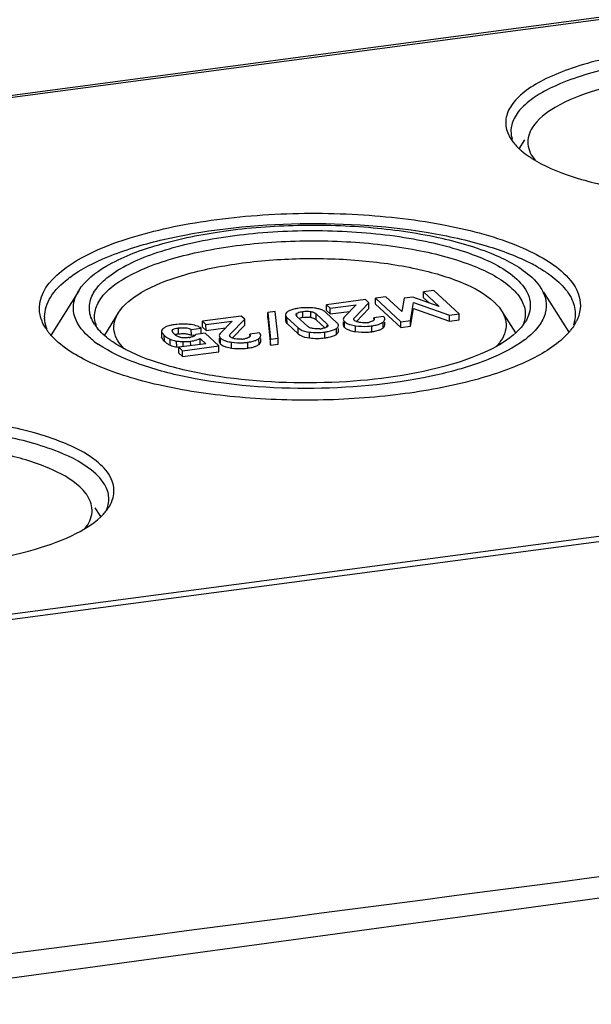
# Model space of a CAD drawing. Units: millimetres. Extents: x 0 to 420, y 0 to 297.
# Drawn here: x 367 to 373, y 277 to 286 of the extents above; entities that cross this region are included whole.
import ezdxf

# ---------------------------------------------------------------- set-up
doc = ezdxf.new("R2010")
doc.units = ezdxf.units.MM
doc.header["$LTSCALE"] = 23.1
doc.layers.add('KASTEN_AK12_DXF_CONTINUOUS_LINE', color=7, linetype='CONTINUOUS')
doc.layers.add('OBERTEIL-118DXF_CONTINUOUS_LINE', color=7, linetype='CONTINUOUS')

msp = doc.modelspace()

# ---------------------------------------------------------------- linework, layer by layer
at = {"layer": 'KASTEN_AK12_DXF_CONTINUOUS_LINE', "color": 7, "linetype": 'CONTINUOUS'}
for p, q in [((357.72143, 284.10335), (401.43717, 289.899)), ((406.15007, 285.53507), (362.43433, 279.73942)), ((372.15392, 284.85508), (372.20707, 284.94062)), ((367.91978, 283.49086), (367.6557, 283.06589)), ((370.87328, 283.43165), (370.77374, 283.41845)), ((370.77407, 283.36214), (370.77374, 283.41845)), ((370.77374, 283.41845), (371.01599, 283.19315)), ((371.02622, 283.29132), (370.87328, 283.43165)), ((371.04703, 283.41794), (371.02622, 283.29132)), ((371.12991, 283.42892), (371.04703, 283.41794)), ((371.38608, 283.33903), (371.12991, 283.42892)), ((371.33448, 283.49279), (371.23495, 283.4796)), ((371.23527, 283.42329), (371.23495, 283.4796)), ((371.23495, 283.4796), (371.38608, 283.33903)), ((371.23527, 283.42329), (371.28938, 283.37296)), ((371.57673, 283.26749), (371.33448, 283.49279)), ((372.38615, 283.47852), (372.63158, 283.09364)), ((370.67511, 283.40538), (370.30083, 283.35576)), ((370.30116, 283.29944), (370.30083, 283.35576)), ((370.30083, 283.35576), (370.33541, 283.32359)), ((370.33541, 283.32359), (370.58583, 283.35679)), ((370.33574, 283.26728), (370.33541, 283.32359)), ((370.58583, 283.35679), (370.47236, 283.23786)), ((370.56952, 283.23078), (370.70769, 283.37507)), ((370.58753, 283.19293), (370.70802, 283.31876)), ((370.70769, 283.37507), (370.67511, 283.40538)), ((370.70802, 283.31876), (370.70769, 283.37507)), ((370.77407, 283.36214), (371.01632, 283.13684)), ((371.11012, 283.20563), (371.13638, 283.37695)), ((371.11045, 283.14932), (371.13671, 283.32064)), ((371.13638, 283.37695), (371.4826, 283.25501)), ((371.13671, 283.32064), (371.48293, 283.1987)), ((368.29982, 283.27695), (368.1677, 283.06435)), ((369.48291, 283.24732), (369.10864, 283.1977)), ((369.5155, 283.21701), (369.48291, 283.24732)), ((369.80971, 283.29276), (369.73764, 283.28321)), ((369.73797, 283.2269), (369.73764, 283.28321)), ((369.73764, 283.28321), (369.76381, 283.02484)), ((369.73797, 283.2269), (369.76413, 282.96853)), ((369.83587, 283.0344), (369.80971, 283.29276)), ((369.90635, 283.26073), (369.90668, 283.20442)), ((369.92171, 283.23359), (370.02862, 283.13416)), ((370.12075, 283.14849), (370.01784, 283.24421)), ((370.2025, 283.26869), (370.30542, 283.17297)), ((370.40154, 283.1836), (370.29463, 283.28303)), ((370.30116, 283.29944), (370.33574, 283.26728)), ((370.33574, 283.26728), (370.52428, 283.29228)), ((370.84968, 283.24301), (370.75555, 283.23053)), ((370.75562, 283.21808), (370.75555, 283.23053)), ((371.4826, 283.25501), (371.57673, 283.26749)), ((371.48293, 283.1987), (371.4826, 283.25501)), ((371.57706, 283.21118), (371.57673, 283.26749)), ((371.98425, 283.29843), (372.11947, 283.08637)), ((369.00239, 283.11895), (369.09653, 283.13143)), ((369.09681, 283.08274), (369.09653, 283.13143)), ((369.10897, 283.14139), (369.10864, 283.1977)), ((369.10864, 283.1977), (369.14322, 283.16554)), ((369.10897, 283.14139), (369.14355, 283.10922)), ((369.14322, 283.16554), (369.39364, 283.19873)), ((369.14355, 283.10922), (369.14322, 283.16554)), ((369.14355, 283.10922), (369.33209, 283.13422)), ((369.39364, 283.19873), (369.28017, 283.07981)), ((369.37732, 283.07272), (369.5155, 283.21701)), ((369.39534, 283.03488), (369.51583, 283.1607)), ((369.51583, 283.1607), (369.5155, 283.21701)), ((369.92204, 283.17727), (370.02894, 283.07785)), ((370.20283, 283.21238), (370.28702, 283.13407)), ((370.46265, 283.193), (370.46284, 283.16093)), ((370.56312, 283.21631), (370.56285, 283.21834)), ((370.86346, 283.16202), (370.8633, 283.18981)), ((371.01599, 283.19315), (371.11012, 283.20563)), ((371.01632, 283.13684), (371.01599, 283.19315)), ((371.01632, 283.13684), (371.11045, 283.14932)), ((371.11045, 283.14932), (371.11012, 283.20563)), ((371.48293, 283.1987), (371.57706, 283.21118)), ((368.71597, 283.10145), (368.71641, 283.09729)), ((368.71598, 283.10145), (368.71631, 283.04514)), ((368.7163, 283.04514), (368.71674, 283.04098)), ((368.81707, 283.10584), (368.81664, 283.10848)), ((369.00272, 283.06264), (369.00239, 283.11895)), ((369.00272, 283.06264), (369.04638, 283.06843)), ((369.13474, 283.08296), (369.04602, 283.0712)), ((369.26576, 282.96111), (369.13474, 283.08296)), ((369.27046, 283.03495), (369.27065, 283.00287)), ((369.37093, 283.05825), (369.37066, 283.06029)), ((369.65749, 283.08495), (369.56336, 283.07247)), ((369.56343, 283.06002), (369.56336, 283.07247)), ((369.76381, 283.02484), (369.83587, 283.0344)), ((369.8362, 282.97809), (369.83587, 283.0344)), ((370.41735, 283.10006), (370.41719, 283.12826)), ((369.14228, 282.98167), (368.88151, 282.94709)), ((368.88183, 282.89078), (368.88151, 282.94709)), ((368.88151, 282.94709), (368.91625, 282.91478)), ((368.91625, 282.91478), (369.26576, 282.96111)), ((369.08791, 282.97623), (369.08758, 283.03254)), ((369.08758, 283.03254), (369.14228, 282.98167)), ((369.26609, 282.9048), (369.26576, 282.96111)), ((369.67127, 283.00396), (369.67111, 283.03176)), ((369.76413, 282.96853), (369.76381, 283.02484)), ((369.76413, 282.96853), (369.8362, 282.97809)), ((368.88183, 282.89078), (368.91658, 282.85847)), ((368.91658, 282.85847), (368.91625, 282.91478)), ((368.91658, 282.85847), (369.26609, 282.9048)), ((368.13148, 281.32142), (368.07833, 281.40476))]:
    msp.add_line(p, q, dxfattribs=at)
at = {"layer": 'KASTEN_AK12_DXF_CONTINUOUS_LINE', "color": 9, "linetype": 'CONTINUOUS'}
for p, q in [((357.75921, 284.08751), (401.47495, 289.88316)), ((369.92204, 283.17727), (369.92171, 283.23359)), ((370.01624, 283.2442), (370.01607, 283.27313)), ((370.07342, 283.23462), (370.07309, 283.29093)), ((370.15025, 283.23461), (370.14992, 283.29092)), ((370.20283, 283.21238), (370.2025, 283.26869)), ((368.88032, 283.07645), (368.88, 283.13276)), ((370.02894, 283.07785), (370.02862, 283.13416)), ((370.30558, 283.14426), (370.30551, 283.15681)), ((370.47607, 283.13677), (370.47574, 283.19308)), ((370.58006, 283.09844), (370.57974, 283.15475)), ((370.73698, 283.09751), (370.73666, 283.15382)), ((370.84506, 283.13339), (370.84473, 283.1897)), ((368.71674, 283.04098), (368.71631, 283.04514)), ((368.74324, 283.0058), (368.74291, 283.06211)), ((369.28388, 282.97871), (369.28355, 283.03502)), ((370.13769, 283.03749), (370.13736, 283.0938)), ((370.28524, 283.03762), (370.28491, 283.09393)), ((370.39666, 283.07183), (370.39634, 283.12814)), ((368.79858, 282.96773), (368.79826, 283.02404)), ((368.86152, 282.95107), (368.8612, 283.00738)), ((368.92292, 282.95259), (368.92263, 283.00227)), ((368.9962, 282.9623), (368.99594, 283.00626)), ((369.38787, 282.94038), (369.38754, 282.99669)), ((369.54479, 282.93945), (369.54446, 282.99576)), ((369.65287, 282.97534), (369.65254, 283.03165))]:
    msp.add_line(p, q, dxfattribs=at)
at = {"layer": 'KASTEN_AK12_DXF_CONTINUOUS_LINE', "color": 7, "linetype": 'CONTINUOUS'}
for centre, radius, start, end in [((372.49866, 285.23413), 0.51219, 219.026942, 223.64863), ((372.55935, 285.29171), 0.59585, 223.626269, 227.115191), ((371.52814, 282.31604), 1.61625, 60.074465, 62.36118), ((368.46833, 282.7614), 1.06604, 126.444041, 127.613538), ((370.1043, 282.82357), 0.50384, 97.502943, 100.188466), ((370.11357, 282.75699), 0.57106, 90.20993, 97.552914), ((370.11322, 282.737), 0.59105, 82.886836, 90.17101), ((370.14102, 282.95443), 0.37185, 79.503898, 82.989183), ((367.89671, 283.24282), 0.30446, 180.334418, 182.823972), ((370.11197, 282.94122), 0.29593, 97.48531, 100.033727), ((370.11697, 283.02895), 0.20833, 80.809292, 84.024931), ((368.02907, 283.40445), 0.50651, 212.518454, 216.43666), ((367.94622, 283.25509), 0.35563, 199.844981, 200.684725), ((368.41458, 283.38899), 0.40754, 212.481584, 215.535349), ((368.44916, 283.41378), 0.45009, 215.54427, 218.948811), ((368.3476, 283.25123), 0.27604, 196.618764, 198.095357), ((368.90934, 282.65283), 0.51605, 97.519073, 99.401607), ((368.91484, 282.61274), 0.55651, 95.40439, 97.540264), ((368.91901, 282.38576), 0.7838, 85.62408, 87.498102), ((368.95065, 282.79399), 0.37435, 82.281322, 85.685082), ((370.65593, 283.47684), 0.29422, 274.748937, 277.57234), ((370.66011, 283.44803), 0.26511, 277.496363, 280.269071), ((371.85487, 283.41781), 0.42345, 322.569723, 328.065108), ((372.3051, 283.39697), 0.44573, 328.076218, 333.562205), ((368.06546, 283.43096), 0.55153, 216.406504, 218.058597), ((368.90455, 283.2361), 0.23749, 225.369492, 227.107039), ((368.878, 283.12515), 0.06392, 197.583678, 203.43248), ((368.88158, 283.12671), 0.06782, 203.439809, 209.000587), ((368.91097, 283.14881), 0.10469, 227.102669, 232.484527), ((368.9374, 282.64257), 0.43762, 97.494282, 99.374399), ((368.94821, 283.29273), 0.25365, 277.531404, 279.477923), ((368.94785, 282.96166), 0.11492, 61.481041, 66.38248), ((370.20868, 283.43849), 0.31499, 274.97084, 277.568282), ((370.21243, 283.41371), 0.28993, 277.478457, 280.285606), ((371.66522, 283.73682), 0.89837, 307.009309, 309.266496), ((372.16856, 283.49322), 0.613, 318.870782, 321.424364), ((368.64712, 283.76314), 0.9537, 231.708375, 235.704833), ((368.9383, 283.66841), 0.66632, 267.57891, 268.652372), ((368.93381, 283.4719), 0.46977, 268.636378, 270.092688), ((368.93357, 283.47549), 0.47336, 270.120339, 277.57108), ((369.46374, 283.31878), 0.29422, 274.748943, 277.572341), ((369.46792, 283.28997), 0.26511, 277.496362, 280.269065), ((367.85627, 281.63813), 0.4198, 322.5181, 328.063608)]:
    msp.add_arc(centre, radius, start, end, dxfattribs=at)
for points, knots in [([(376.09391, 285.37747), (375.98407, 285.47963), (375.6545, 285.64102), (375.07164, 285.78473), (374.36716, 285.85288), (373.63356, 285.834), (373.04739, 285.74524), (372.63925, 285.62694), (372.39582, 285.52621), (372.20731, 285.41214), (372.07749, 285.28646), (372.0135, 285.1447), (372.02686, 285.04878), (372.04323, 285.00752)], [0, 0, 0, 0, 0.0998871, 0.2374551, 0.3999692, 0.5691057, 0.7252888, 0.7930628, 0.8516736, 0.9002358, 0.9390258, 0.970441, 1, 1, 1, 1]), ([(376.04748, 285.28997), (375.94605, 285.38431), (375.64543, 285.53614), (375.11078, 285.67559), (374.4611, 285.74851), (373.77342, 285.74421), (373.1266, 285.66301), (372.65099, 285.53351), (372.35513, 285.39033), (372.20067, 285.27962), (372.09979, 285.15842), (372.07415, 285.06528), (372.0744, 285.02307)], [0, 0, 0, 0, 0.0965812, 0.2286148, 0.38528, 0.5506068, 0.7071279, 0.8389078, 0.8919406, 0.9355526, 0.9705674, 1, 1, 1, 1]), ([(375.89645, 285.16344), (375.811, 285.24207), (375.56485, 285.37385), (375.12208, 285.49948), (374.58077, 285.57464), (373.99478, 285.5889), (373.42191, 285.54162), (372.9171, 285.43656), (372.53061, 285.28917), (372.33078, 285.13965), (372.27891, 285.05616)], [0, 0, 0, 0, 0.091285, 0.214491, 0.3613979, 0.5194653, 0.6744537, 0.8125751, 0.9227254, 1, 1, 1, 1]), ([(372.27891, 285.05616), (372.25037, 285.01023), (372.21479, 284.89443), (372.27072, 284.78817), (372.30633, 284.7442)], [0, 0, 0, 0, 0.4886182, 1, 1, 1, 1]), ([(372.15387, 284.85511), (372.16082, 284.84864), (372.19083, 284.82196), (372.22304, 284.79781), (372.24837, 284.78058)], [0, 0, 0, 0, 0.2367664, 1, 1, 1, 1]), ([(372.36508, 284.71116), (372.48785, 284.64681), (372.7791, 284.54094), (373.45809, 284.40079), (374.37626, 284.36618), (375.26364, 284.48336), (375.83554, 284.68975), (376.04882, 284.82536), (376.1211, 284.90254)], [0, 0, 0, 0, 0.1066939, 0.2366959, 0.5327317, 0.8099409, 0.9186086, 1, 1, 1, 1]), ([(372.24837, 284.78058), (372.25729, 284.77451), (372.29515, 284.74966), (372.33453, 284.72717), (372.36508, 284.71116)], [0, 0, 0, 0, 0.2382746, 1, 1, 1, 1]), ([(367.54381, 283.28842), (367.51298, 283.55777), (367.96642, 283.84651), (368.4232, 284.00692), (368.79475, 284.10376), (369.20109, 284.1739), (369.7901, 284.2358), (370.53401, 284.24425), (371.36967, 284.15388), (371.98737, 283.99683), (372.37278, 283.81838), (372.52167, 283.71556), (372.58082, 283.66054)], [0, 0, 0, 0, 0.1493881, 0.2110486, 0.2810042, 0.3576327, 0.4389693, 0.6068502, 0.7665319, 0.9012667, 0.9554891, 1, 1, 1, 1]), ([(367.83506, 283.61896), (367.94653, 283.70129), (368.23077, 283.84339), (368.93941, 284.05604), (369.97948, 284.16858), (371.03814, 284.11191), (371.80862, 283.94367), (372.13809, 283.82114), (372.27791, 283.74786)], [0, 0, 0, 0, 0.0908206, 0.20576, 0.4840052, 0.7712574, 0.8965423, 1, 1, 1, 1]), ([(367.91981, 283.49088), (367.98227, 283.59138), (368.22291, 283.77127), (368.68813, 283.94865), (369.29574, 284.07508), (369.98524, 284.13197), (370.69046, 284.11471), (371.34209, 284.02448), (371.87449, 283.87268), (372.17159, 283.71505), (372.27394, 283.61986)], [0, 0, 0, 0, 0.0772919, 0.1874564, 0.3255798, 0.4805654, 0.6386259, 0.7855277, 0.9087075, 1, 1, 1, 1]), ([(368.03776, 283.23668), (368.02274, 283.27854), (368.01316, 283.37575), (368.08218, 283.51703), (368.21612, 283.64261), (368.40875, 283.75662), (368.65603, 283.85714), (369.06867, 283.9748), (369.65933, 284.06268), (370.39719, 284.08032), (371.10465, 284.01083), (371.68964, 283.86582), (372.02022, 283.70344), (372.13053, 283.60085)], [0, 0, 0, 0, 0.0293945, 0.0610776, 0.1003197, 0.1493304, 0.2082999, 0.2763098, 0.4325843, 0.6013958, 0.7633722, 0.9004217, 1, 1, 1, 1]), ([(368.07225, 283.24384), (368.07201, 283.28646), (368.09789, 283.38052), (368.19976, 283.50289), (368.35573, 283.61469), (368.65448, 283.75926), (369.13472, 283.89003), (369.78785, 283.97202), (370.48224, 283.97636), (371.13826, 283.90273), (371.67812, 283.76192), (371.98168, 283.6086), (372.0841, 283.51335)], [0, 0, 0, 0, 0.0294326, 0.0644474, 0.1080594, 0.1610922, 0.2928721, 0.4493932, 0.61472, 0.7713852, 0.9034188, 1, 1, 1, 1]), ([(368.29979, 283.27684), (368.35157, 283.3602), (368.55107, 283.50947), (368.93693, 283.65661), (369.44092, 283.76151), (370.01284, 283.80871), (370.59787, 283.79447), (371.1383, 283.71943), (371.58034, 283.59401), (371.8261, 283.46245), (371.9114, 283.38395)], [0, 0, 0, 0, 0.0772746, 0.1874249, 0.3255463, 0.4805347, 0.6386021, 0.785509, 0.908715, 1, 1, 1, 1]), ([(372.33444, 283.7168), (372.34567, 283.71033), (372.38828, 283.68504), (372.42957, 283.65747), (372.45891, 283.63561)], [0, 0, 0, 0, 0.2616482, 1, 1, 1, 1]), ([(367.59226, 283.24104), (367.59188, 283.30592), (367.64343, 283.45308), (367.75279, 283.55584), (367.81769, 283.60585)], [0, 0, 0, 0, 0.4418859, 1, 1, 1, 1]), ([(372.27394, 283.61986), (372.2828, 283.61162), (372.3152, 283.57986), (372.34416, 283.54437), (372.36203, 283.51628)], [0, 0, 0, 0, 0.2665252, 1, 1, 1, 1]), ([(372.58082, 283.66054), (372.64738, 283.59864), (372.73326, 283.48754), (372.74751, 283.31303), (372.72232, 283.23502), (372.70422, 283.19852)], [0, 0, 0, 0, 0.5320199, 0.7615645, 1, 1, 1, 1]), ([(372.0841, 283.51335), (372.12162, 283.47846), (372.18446, 283.4056), (372.21193, 283.31099), (372.21218, 283.26797)], [0, 0, 0, 0, 0.5436137, 1, 1, 1, 1]), ([(372.13053, 283.60085), (372.18107, 283.55384), (372.26692, 283.44925), (372.26484, 283.30962), (372.24441, 283.2547)], [0, 0, 0, 0, 0.5408558, 1, 1, 1, 1]), ([(372.36203, 283.51628), (372.38509, 283.48002), (372.41962, 283.40119), (372.41278, 283.26908), (372.34586, 283.14439), (372.27519, 283.07513), (372.23382, 283.04129)], [0, 0, 0, 0, 0.2371582, 0.4597426, 0.705036, 1, 1, 1, 1]), ([(372.53439, 283.57305), (372.58061, 283.53005), (372.65806, 283.44031), (372.69186, 283.32375), (372.69217, 283.27077)], [0, 0, 0, 0, 0.5436934, 1, 1, 1, 1]), ([(368.00955, 283.05451), (367.94748, 283.11223), (367.8672, 283.21908), (367.86718, 283.38529), (367.89889, 283.45721), (367.91981, 283.49088)], [0, 0, 0, 0, 0.5253239, 0.7543229, 1, 1, 1, 1]), ([(370.01517, 283.31947), (370.00985, 283.3185), (369.99034, 283.31461), (369.97109, 283.30923), (369.95756, 283.30403)], [0, 0, 0, 0, 0.2719112, 1, 1, 1, 1]), ([(371.9114, 283.38395), (371.91869, 283.37709), (371.94546, 283.35062), (371.96946, 283.32119), (371.98432, 283.29789)], [0, 0, 0, 0, 0.2659317, 1, 1, 1, 1]), ([(367.60197, 283.13217), (367.594, 283.14468), (367.56619, 283.19308), (367.54847, 283.24768), (367.54381, 283.28842)], [0, 0, 0, 0, 0.2656634, 1, 1, 1, 1]), ([(368.35676, 282.9322), (368.31117, 282.97895), (368.23328, 283.09145), (368.26842, 283.22635), (368.29979, 283.27684)], [0, 0, 0, 0, 0.523454, 1, 1, 1, 1]), ([(369.92721, 283.28913), (369.92401, 283.28712), (369.91431, 283.28042), (369.90631, 283.26895), (369.90635, 283.26073)], [0, 0, 0, 0, 0.3149978, 1, 1, 1, 1]), ([(369.90635, 283.26073), (369.9064, 283.25343), (369.91205, 283.24323), (369.91934, 283.23579), (369.92171, 283.23359)], [0, 0, 0, 0, 0.692528, 1, 1, 1, 1]), ([(370.00949, 283.25543), (370.00919, 283.25622), (370.00871, 283.25784), (370.00853, 283.25953), (370.00852, 283.26036)], [0, 0, 0, 0, 0.5074987, 1, 1, 1, 1]), ([(370.01607, 283.27313), (370.01908, 283.27548), (370.03669, 283.28544), (370.057, 283.2888), (370.07309, 283.29093)], [0, 0, 0, 0, 0.1904879, 1, 1, 1, 1]), ([(370.14992, 283.29092), (370.15596, 283.28994), (370.17466, 283.286), (370.19294, 283.27758), (370.2025, 283.26869)], [0, 0, 0, 0, 0.3193477, 1, 1, 1, 1]), ([(370.15025, 283.23461), (370.15579, 283.23371), (370.17448, 283.22985), (370.1929, 283.22161), (370.20283, 283.21238)], [0, 0, 0, 0, 0.2931113, 1, 1, 1, 1]), ([(371.98432, 283.29789), (372.00114, 283.27153), (372.0272, 283.21561), (372.03283, 283.08704), (371.97703, 283.00071), (371.93213, 282.95372)], [0, 0, 0, 0, 0.2495101, 0.4812476, 1, 1, 1, 1]), ([(368.76422, 283.14557), (368.75982, 283.14365), (368.74609, 283.13717), (368.73246, 283.12929), (368.72536, 283.1216)], [0, 0, 0, 0, 0.3143397, 1, 1, 1, 1]), ([(368.82504, 283.16195), (368.8191, 283.16096), (368.79846, 283.1571), (368.77797, 283.15156), (368.76422, 283.14557)], [0, 0, 0, 0, 0.2865799, 1, 1, 1, 1]), ([(368.81666, 283.10848), (368.81675, 283.11692), (368.84586, 283.1282), (368.8654, 283.13082), (368.88, 283.13276)], [0, 0, 0, 0, 0.3644806, 1, 1, 1, 1]), ([(368.88, 283.13276), (368.89146, 283.13428), (368.93237, 283.13809), (368.97621, 283.1332), (369.00239, 283.11895)], [0, 0, 0, 0, 0.279439, 1, 1, 1, 1]), ([(369.90668, 283.20442), (369.90672, 283.19712), (369.91238, 283.18692), (369.91966, 283.17948), (369.92204, 283.17727)], [0, 0, 0, 0, 0.6925279, 1, 1, 1, 1]), ([(370.02862, 283.13416), (370.03447, 283.12871), (370.06665, 283.10594), (370.10655, 283.09767), (370.13736, 283.0938)], [0, 0, 0, 0, 0.2048275, 1, 1, 1, 1]), ([(370.12759, 283.14301), (370.12635, 283.14387), (370.124, 283.14562), (370.12179, 283.14753), (370.12075, 283.14849)], [0, 0, 0, 0, 0.5167397, 1, 1, 1, 1]), ([(370.17377, 283.12659), (370.16889, 283.12738), (370.15284, 283.13059), (370.13701, 283.13648), (370.12759, 283.14301)], [0, 0, 0, 0, 0.3012364, 1, 1, 1, 1]), ([(370.30747, 283.14427), (370.30513, 283.14238), (370.29187, 283.13424), (370.27644, 283.13068), (370.26419, 283.12844)], [0, 0, 0, 0, 0.1944515, 1, 1, 1, 1]), ([(370.31153, 283.1483), (370.31096, 283.14758), (370.30968, 283.14616), (370.30824, 283.14489), (370.30747, 283.14427)], [0, 0, 0, 0, 0.4784936, 1, 1, 1, 1]), ([(370.31476, 283.15686), (370.31477, 283.1554), (370.3142, 283.15227), (370.31255, 283.14959), (370.31153, 283.1483)], [0, 0, 0, 0, 0.4713974, 1, 1, 1, 1]), ([(370.39634, 283.12814), (370.39951, 283.13015), (370.40912, 283.13683), (370.41707, 283.14821), (370.41703, 283.15637)], [0, 0, 0, 0, 0.3157847, 1, 1, 1, 1]), ([(370.41619, 283.16233), (370.41571, 283.16412), (370.41428, 283.1678), (370.41225, 283.17117), (370.41108, 283.17286)], [0, 0, 0, 0, 0.4742432, 1, 1, 1, 1]), ([(370.41703, 283.15637), (370.41702, 283.15736), (370.41687, 283.15937), (370.41646, 283.16134), (370.41619, 283.16233)], [0, 0, 0, 0, 0.4924111, 1, 1, 1, 1]), ([(370.46855, 283.20102), (370.46956, 283.19964), (370.47184, 283.19688), (370.47437, 283.19435), (370.47574, 283.19308)], [0, 0, 0, 0, 0.4775826, 1, 1, 1, 1]), ([(370.46907, 283.14445), (370.47006, 283.14312), (370.47229, 283.14046), (370.47474, 283.138), (370.47607, 283.13677)], [0, 0, 0, 0, 0.4783021, 1, 1, 1, 1]), ([(370.47574, 283.19308), (370.47697, 283.19194), (370.47957, 283.18969), (370.4823, 283.18761), (370.48372, 283.18659)], [0, 0, 0, 0, 0.4896503, 1, 1, 1, 1]), ([(370.47607, 283.13677), (370.47857, 283.13445), (370.49077, 283.12465), (370.5052, 283.118), (370.51665, 283.1138)], [0, 0, 0, 0, 0.2185374, 1, 1, 1, 1]), ([(370.51587, 283.17028), (370.52041, 283.1686), (370.54125, 283.16174), (370.56285, 283.15739), (370.57974, 283.15475)], [0, 0, 0, 0, 0.2206509, 1, 1, 1, 1]), ([(370.5645, 283.21233), (370.56435, 283.21295), (370.56425, 283.21431), (370.56471, 283.21559), (370.56504, 283.21619)], [0, 0, 0, 0, 0.4839785, 1, 1, 1, 1]), ([(370.56975, 283.20519), (370.56857, 283.20629), (370.56646, 283.20837), (370.56483, 283.211), (370.5645, 283.21233)], [0, 0, 0, 0, 0.5410191, 1, 1, 1, 1]), ([(370.57434, 283.2016), (370.5735, 283.20216), (370.57192, 283.2033), (370.57044, 283.20455), (370.56975, 283.20519)], [0, 0, 0, 0, 0.518498, 1, 1, 1, 1]), ([(370.61752, 283.18661), (370.61316, 283.18747), (370.59832, 283.19082), (370.58332, 283.19554), (370.57434, 283.2016)], [0, 0, 0, 0, 0.2906784, 1, 1, 1, 1]), ([(370.57974, 283.15475), (370.61812, 283.14874), (370.67107, 283.14681), (370.72322, 283.15204), (370.73666, 283.15382)], [0, 0, 0, 0, 0.7413835, 1, 1, 1, 1]), ([(370.75098, 283.20272), (370.74844, 283.20092), (370.73494, 283.19317), (370.71957, 283.18939), (370.70737, 283.18716)], [0, 0, 0, 0, 0.2005924, 1, 1, 1, 1]), ([(370.73666, 283.15382), (370.74259, 283.15461), (370.76402, 283.15783), (370.78528, 283.16262), (370.80019, 283.16753)], [0, 0, 0, 0, 0.2758959, 1, 1, 1, 1]), ([(370.75589, 283.20682), (370.75517, 283.20609), (370.75359, 283.20465), (370.75189, 283.20336), (370.75098, 283.20272)], [0, 0, 0, 0, 0.4805159, 1, 1, 1, 1]), ([(370.80019, 283.16753), (370.80459, 283.16898), (370.82021, 283.17465), (370.83522, 283.18241), (370.84473, 283.1897)], [0, 0, 0, 0, 0.2790247, 1, 1, 1, 1]), ([(370.80138, 283.1115), (370.80569, 283.11294), (370.821, 283.11856), (370.83572, 283.12623), (370.84506, 283.13339)], [0, 0, 0, 0, 0.2785476, 1, 1, 1, 1]), ([(370.84473, 283.1897), (370.84757, 283.19188), (370.85628, 283.1992), (370.86318, 283.21036), (370.86314, 283.21833)], [0, 0, 0, 0, 0.3097671, 1, 1, 1, 1]), ([(370.84506, 283.13339), (370.8479, 283.13557), (370.85661, 283.14289), (370.86351, 283.15405), (370.86346, 283.16202)], [0, 0, 0, 0, 0.3097671, 1, 1, 1, 1]), ([(372.63028, 283.09001), (372.53549, 282.98139), (372.23704, 282.79421), (371.68521, 282.60615), (370.99027, 282.47846), (370.21766, 282.42656), (369.43791, 282.45514), (368.72283, 282.5616), (368.13991, 282.73354), (367.81539, 282.90898), (367.70267, 283.01382)], [0, 0, 0, 0, 0.0837075, 0.1985542, 0.3383795, 0.4923105, 0.6474321, 0.7906665, 0.9106163, 1, 1, 1, 1]), ([(368.24836, 282.99827), (368.23953, 283.00428), (368.2064, 283.02761), (368.17481, 283.05319), (368.15296, 283.07352)], [0, 0, 0, 0, 0.2635233, 1, 1, 1, 1]), ([(372.15438, 283.1176), (372.08079, 283.04044), (371.86574, 282.9049), (371.29097, 282.69832), (370.40054, 282.58045), (369.47882, 282.61425), (368.79564, 282.75333), (368.50158, 282.8586), (368.37702, 282.92257)], [0, 0, 0, 0, 0.0816587, 0.1903404, 0.4669866, 0.7625773, 0.8927584, 1, 1, 1, 1]), ([(368.71641, 283.09729), (368.71683, 283.0952), (368.72147, 283.08353), (368.7304, 283.07432), (368.73771, 283.06709)], [0, 0, 0, 0, 0.1714145, 1, 1, 1, 1]), ([(368.71674, 283.04098), (368.71722, 283.03859), (368.72308, 283.02477), (368.73419, 283.01422), (368.74324, 283.0058)], [0, 0, 0, 0, 0.164646, 1, 1, 1, 1]), ([(368.90244, 283.04089), (368.90059, 283.04127), (368.89702, 283.04206), (368.8935, 283.04304), (368.89181, 283.04357)], [0, 0, 0, 0, 0.5170063, 1, 1, 1, 1]), ([(368.93492, 283.07933), (368.94041, 283.07909), (368.96048, 283.07754), (368.98047, 283.07284), (368.99389, 283.06696)], [0, 0, 0, 0, 0.2728002, 1, 1, 1, 1]), ([(369.03365, 283.05727), (369.03108, 283.05553), (369.01748, 283.0481), (369.00214, 283.04457), (368.98998, 283.04254)], [0, 0, 0, 0, 0.2013042, 1, 1, 1, 1]), ([(369.27032, 283.05918), (369.27036, 283.05267), (369.27505, 283.04353), (369.2815, 283.03693), (369.28355, 283.03502)], [0, 0, 0, 0, 0.6994171, 1, 1, 1, 1]), ([(369.28355, 283.03502), (369.28602, 283.03272), (369.29809, 283.02302), (369.31236, 283.0164), (369.32367, 283.01222)], [0, 0, 0, 0, 0.2188136, 1, 1, 1, 1]), ([(369.37231, 283.05427), (369.37216, 283.05489), (369.37205, 283.05625), (369.37251, 283.05754), (369.37285, 283.05813)], [0, 0, 0, 0, 0.4839785, 1, 1, 1, 1]), ([(369.37756, 283.04713), (369.37638, 283.04823), (369.37427, 283.05031), (369.37263, 283.05294), (369.37231, 283.05427)], [0, 0, 0, 0, 0.5410191, 1, 1, 1, 1]), ([(369.38214, 283.04354), (369.38131, 283.0441), (369.37973, 283.04524), (369.37825, 283.0465), (369.37756, 283.04713)], [0, 0, 0, 0, 0.518498, 1, 1, 1, 1]), ([(369.42533, 283.02856), (369.42097, 283.02942), (369.40613, 283.03276), (369.39113, 283.03749), (369.38214, 283.04354)], [0, 0, 0, 0, 0.2906786, 1, 1, 1, 1]), ([(369.55879, 283.04466), (369.55625, 283.04287), (369.54274, 283.03512), (369.52737, 283.03133), (369.51518, 283.02911)], [0, 0, 0, 0, 0.2005924, 1, 1, 1, 1]), ([(369.5637, 283.04877), (369.56298, 283.04804), (369.5614, 283.0466), (369.55969, 283.0453), (369.55879, 283.04466)], [0, 0, 0, 0, 0.4805158, 1, 1, 1, 1]), ([(369.65254, 283.03165), (369.65538, 283.03382), (369.66408, 283.04114), (369.67099, 283.05231), (369.67094, 283.06028)], [0, 0, 0, 0, 0.3097671, 1, 1, 1, 1]), ([(370.02894, 283.07785), (370.0348, 283.0724), (370.06698, 283.04963), (370.10688, 283.04136), (370.13769, 283.03749)], [0, 0, 0, 0, 0.2048275, 1, 1, 1, 1]), ([(370.28491, 283.09393), (370.29641, 283.09545), (370.33474, 283.10181), (370.3732, 283.11346), (370.39634, 283.12814)], [0, 0, 0, 0, 0.2974794, 1, 1, 1, 1]), ([(370.28524, 283.03762), (370.29674, 283.03914), (370.33507, 283.0455), (370.37353, 283.05715), (370.39666, 283.07183)], [0, 0, 0, 0, 0.2974794, 1, 1, 1, 1]), ([(370.39666, 283.07183), (370.39984, 283.07384), (370.40945, 283.08052), (370.4174, 283.0919), (370.41735, 283.10006)], [0, 0, 0, 0, 0.3157846, 1, 1, 1, 1]), ([(370.51665, 283.1138), (370.52117, 283.11214), (370.54187, 283.10537), (370.56331, 283.10106), (370.58006, 283.09844)], [0, 0, 0, 0, 0.2209275, 1, 1, 1, 1]), ([(370.58006, 283.09844), (370.61845, 283.09243), (370.6714, 283.0905), (370.72355, 283.09573), (370.73698, 283.09751)], [0, 0, 0, 0, 0.7413835, 1, 1, 1, 1]), ([(370.73698, 283.09751), (370.74301, 283.09831), (370.76474, 283.10158), (370.78629, 283.10647), (370.80138, 283.1115)], [0, 0, 0, 0, 0.2763501, 1, 1, 1, 1]), ([(372.20599, 283.01943), (372.10184, 282.94086), (371.83174, 282.80689), (371.15715, 282.6111), (370.17634, 282.51873), (369.19098, 282.591), (368.50155, 282.77173), (368.22075, 282.89935), (368.10975, 282.97525)], [0, 0, 0, 0, 0.0923574, 0.2105363, 0.4963687, 0.7842777, 0.9048115, 1, 1, 1, 1]), ([(368.37702, 282.92257), (368.36538, 282.92854), (368.32141, 282.95187), (368.2787, 282.97763), (368.24836, 282.99827)], [0, 0, 0, 0, 0.2627388, 1, 1, 1, 1]), ([(368.75974, 282.99156), (368.76308, 282.98891), (368.77523, 282.97978), (368.78845, 282.97189), (368.79858, 282.96773)], [0, 0, 0, 0, 0.2800002, 1, 1, 1, 1]), ([(368.79826, 283.02404), (368.80261, 283.02226), (368.82305, 283.01483), (368.84441, 283.01022), (368.8612, 283.00738)], [0, 0, 0, 0, 0.2165446, 1, 1, 1, 1]), ([(368.79858, 282.96773), (368.80294, 282.96594), (368.82338, 282.95852), (368.84474, 282.95391), (368.86152, 282.95107)], [0, 0, 0, 0, 0.2165446, 1, 1, 1, 1]), ([(368.8612, 283.00738), (368.86478, 283.00678), (368.88101, 283.00439), (368.8974, 283.00322), (368.91015, 283.00268)], [0, 0, 0, 0, 0.2215448, 1, 1, 1, 1]), ([(368.99594, 283.00626), (369.00541, 283.00751), (369.03677, 283.01262), (369.06828, 283.02134), (369.08758, 283.03254)], [0, 0, 0, 0, 0.2998227, 1, 1, 1, 1]), ([(369.27065, 283.00287), (369.27068, 282.99636), (369.27538, 282.98722), (369.28183, 282.98062), (369.28388, 282.97871)], [0, 0, 0, 0, 0.6994172, 1, 1, 1, 1]), ([(369.28388, 282.97871), (369.28637, 282.97639), (369.29858, 282.96659), (369.31301, 282.95994), (369.32446, 282.95574)], [0, 0, 0, 0, 0.2185375, 1, 1, 1, 1]), ([(369.32367, 283.01222), (369.32821, 283.01055), (369.34906, 283.00369), (369.37066, 282.99933), (369.38754, 282.99669)], [0, 0, 0, 0, 0.2206508, 1, 1, 1, 1]), ([(369.32446, 282.95574), (369.32898, 282.95409), (369.34968, 282.94732), (369.37112, 282.943), (369.38787, 282.94038)], [0, 0, 0, 0, 0.2209274, 1, 1, 1, 1]), ([(369.38754, 282.99669), (369.42593, 282.99068), (369.47888, 282.98876), (369.53103, 282.99398), (369.54446, 282.99576)], [0, 0, 0, 0, 0.7413835, 1, 1, 1, 1]), ([(369.38787, 282.94038), (369.42626, 282.93437), (369.47921, 282.93245), (369.53136, 282.93767), (369.54479, 282.93945)], [0, 0, 0, 0, 0.7413835, 1, 1, 1, 1]), ([(369.54446, 282.99576), (369.55039, 282.99655), (369.57183, 282.99977), (369.59308, 283.00456), (369.60799, 283.00947)], [0, 0, 0, 0, 0.2758961, 1, 1, 1, 1]), ([(369.54479, 282.93945), (369.55081, 282.94025), (369.57254, 282.94353), (369.59409, 282.94841), (369.60918, 282.95345)], [0, 0, 0, 0, 0.2763503, 1, 1, 1, 1]), ([(369.60799, 283.00947), (369.6124, 283.01093), (369.62801, 283.01659), (369.64303, 283.02435), (369.65254, 283.03165)], [0, 0, 0, 0, 0.2790247, 1, 1, 1, 1]), ([(369.60918, 282.95345), (369.6135, 282.95489), (369.62881, 282.96051), (369.64352, 282.96817), (369.65287, 282.97534)], [0, 0, 0, 0, 0.2785476, 1, 1, 1, 1]), ([(369.65287, 282.97534), (369.65571, 282.97751), (369.66441, 282.98483), (369.67132, 282.996), (369.67127, 283.00396)], [0, 0, 0, 0, 0.3097671, 1, 1, 1, 1]), ([(368.12962, 281.81925), (368.01978, 281.92141), (367.69021, 282.0828), (367.10735, 282.22651), (366.40287, 282.29467), (365.66927, 282.27578), (365.0831, 282.18702), (364.67496, 282.06872), (364.43153, 281.96799), (364.24302, 281.85392), (364.1132, 281.72824), (364.04921, 281.58648), (364.06257, 281.49056), (364.07894, 281.4493)], [0, 0, 0, 0, 0.0998871, 0.2374551, 0.3999692, 0.5691057, 0.7252888, 0.7930628, 0.8516736, 0.9002358, 0.9390258, 0.970441, 1, 1, 1, 1]), ([(368.08319, 281.73175), (367.98176, 281.82609), (367.68113, 281.97793), (367.14649, 282.11737), (366.49681, 282.19029), (365.80913, 282.18599), (365.16231, 282.10479), (364.6867, 281.97529), (364.39084, 281.83211), (364.23638, 281.7214), (364.1355, 281.6002), (364.10986, 281.50706), (364.11011, 281.46485)], [0, 0, 0, 0, 0.0965812, 0.2286148, 0.38528, 0.5506068, 0.7071279, 0.8389078, 0.8919406, 0.9355526, 0.9705674, 1, 1, 1, 1]), ([(367.93216, 281.60523), (367.84671, 281.68385), (367.60056, 281.81563), (367.15779, 281.94126), (366.61648, 282.01642), (366.03049, 282.03068), (365.45762, 281.9834), (364.95281, 281.87834), (364.56632, 281.73095), (364.36649, 281.58144), (364.31462, 281.49794)], [0, 0, 0, 0, 0.091285, 0.214491, 0.3613979, 0.5194653, 0.6744537, 0.8125751, 0.9227254, 1, 1, 1, 1]), ([(368.25006, 281.49992), (368.26449, 281.55212), (368.25618, 281.68001), (368.17676, 281.7754), (368.12962, 281.81925)], [0, 0, 0, 0, 0.4568673, 1, 1, 1, 1]), ([(368.21004, 281.48875), (368.20992, 281.50962), (368.1972, 281.60291), (368.13599, 281.68265), (368.08319, 281.73175)], [0, 0, 0, 0, 0.2245432, 1, 1, 1, 1]), ([(368.0052, 281.51902), (368.00043, 281.5265), (367.97894, 281.55753), (367.95318, 281.58546), (367.93216, 281.60523)], [0, 0, 0, 0, 0.2350744, 1, 1, 1, 1]), ([(367.98195, 281.20759), (368.01688, 281.25183), (368.07093, 281.35859), (368.03422, 281.47355), (368.0052, 281.51902)], [0, 0, 0, 0, 0.5109928, 1, 1, 1, 1]), ([(364.40079, 281.15294), (364.52355, 281.08859), (364.81481, 280.98272), (365.4938, 280.84257), (366.41197, 280.80796), (367.29935, 280.92514), (367.87125, 281.13153), (368.08453, 281.26714), (368.15681, 281.34432)], [0, 0, 0, 0, 0.1066939, 0.2366959, 0.5327317, 0.8099409, 0.9186086, 1, 1, 1, 1])]:
    msp.add_open_spline(points, degree=3, knots=knots, dxfattribs=at)
for points in [[(372.0744, 285.02307), (372.07455, 284.99685), (372.07909, 284.97039), (372.08723, 284.94548)], [(372.04323, 285.00752), (372.05108, 284.98775), (372.06106, 284.96876), (372.07247, 284.95082)], [(372.07247, 284.95082), (372.08112, 284.93722), (372.09063, 284.92414), (372.10077, 284.91161)], [(372.45891, 283.63561), (372.48511, 283.61608), (372.51046, 283.5953), (372.53439, 283.57305)], [(370.24818, 283.30968), (370.23539, 283.31426), (370.22212, 283.31757), (370.20876, 283.32006)], [(367.61171, 283.13436), (367.60092, 283.16427), (367.59419, 283.19606), (367.59262, 283.22782)], [(368.07079, 283.17013), (368.0575, 283.19103), (368.04612, 283.21337), (368.03776, 283.23668)], [(368.08309, 283.17228), (368.07619, 283.1954), (368.07239, 283.21972), (368.07225, 283.24384)], [(369.95756, 283.30403), (369.94704, 283.29999), (369.93675, 283.29514), (369.92721, 283.28913)], [(370.00852, 283.26036), (370.00849, 283.2653), (370.01218, 283.27008), (370.01607, 283.27313)], [(370.01784, 283.24421), (370.01442, 283.24738), (370.01115, 283.25107), (370.00949, 283.25543)], [(370.0365, 283.22679), (370.04428, 283.22938), (370.05233, 283.23118), (370.06041, 283.23262)], [(370.07309, 283.29093), (370.09848, 283.2943), (370.12464, 283.29502), (370.14992, 283.29092)], [(370.07342, 283.23462), (370.09498, 283.23748), (370.11702, 283.23842), (370.13866, 283.23615)], [(370.28107, 283.29364), (370.2709, 283.30038), (370.25966, 283.30557), (370.24818, 283.30968)], [(370.29463, 283.28303), (370.29043, 283.28694), (370.28585, 283.29047), (370.28107, 283.29364)], [(370.47236, 283.23786), (370.46706, 283.23239), (370.46247, 283.22485), (370.46251, 283.21724)], [(370.56287, 283.21834), (370.56285, 283.22304), (370.56627, 283.22738), (370.56952, 283.23078)], [(370.75555, 283.23053), (370.75855, 283.22711), (370.76119, 283.22266), (370.76122, 283.21811)], [(370.85786, 283.23369), (370.85554, 283.23711), (370.85271, 283.2402), (370.84968, 283.24301)], [(370.86314, 283.21833), (370.8631, 283.22375), (370.86089, 283.22921), (370.85786, 283.23369)], [(372.21218, 283.26797), (372.21236, 283.23613), (372.20604, 283.20382), (372.1948, 283.17403)], [(372.24441, 283.2547), (372.23652, 283.23347), (372.22618, 283.21306), (372.21423, 283.19383)], [(372.69217, 283.27077), (372.69238, 283.23543), (372.68613, 283.19965), (372.67476, 283.1662)], [(368.099, 283.13094), (368.09371, 283.14215), (368.08906, 283.1537), (368.08521, 283.16549)], [(368.15296, 283.07352), (368.13376, 283.09137), (368.11559, 283.11044), (368.09912, 283.13084)], [(368.95322, 283.16882), (368.92298, 283.17013), (368.89256, 283.16964), (368.86242, 283.16678)], [(369.06101, 283.14999), (369.04179, 283.15751), (369.02138, 283.16216), (369.00093, 283.16495)], [(369.09653, 283.13143), (369.08551, 283.13898), (369.07345, 283.14513), (369.06101, 283.14999)], [(370.30542, 283.17297), (370.30996, 283.16874), (370.31472, 283.16307), (370.31476, 283.15686)], [(370.41108, 283.17286), (370.40835, 283.17679), (370.40505, 283.18034), (370.40154, 283.1836)], [(370.46251, 283.21724), (370.46254, 283.21147), (370.46514, 283.20567), (370.46855, 283.20102)], [(370.46284, 283.16093), (370.46287, 283.15506), (370.46557, 283.14916), (370.46907, 283.14445)], [(370.48372, 283.18659), (370.49349, 283.1796), (370.50459, 283.17444), (370.51587, 283.17028)], [(370.68029, 283.18363), (370.65941, 283.1819), (370.63807, 283.18255), (370.61752, 283.18661)], [(370.76122, 283.21811), (370.76123, 283.21395), (370.75882, 283.20978), (370.75589, 283.20682)], [(372.19113, 283.16044), (372.17971, 283.14549), (372.16737, 283.13121), (372.15438, 283.1176)], [(372.68342, 283.16127), (372.67258, 283.14382), (372.66059, 283.12705), (372.64779, 283.11099)], [(367.70267, 283.01382), (367.677, 283.03769), (367.6528, 283.06336), (367.6312, 283.09096)], [(368.05615, 283.01462), (368.04012, 283.02731), (368.02452, 283.04058), (368.00955, 283.05451)], [(368.72536, 283.1216), (368.72033, 283.11615), (368.71593, 283.10886), (368.71598, 283.10145)], [(368.74291, 283.06211), (368.75233, 283.05335), (368.7623, 283.04511), (368.77296, 283.03792)], [(368.77296, 283.03792), (368.78093, 283.03254), (368.78936, 283.0277), (368.79826, 283.02404)], [(368.82984, 283.08264), (368.82701, 283.08615), (368.82444, 283.08989), (368.82226, 283.09383)], [(368.83971, 283.07212), (368.83619, 283.07539), (368.83286, 283.07889), (368.82984, 283.08264)], [(368.84287, 283.06944), (368.85051, 283.07152), (368.85831, 283.07304), (368.86612, 283.07434)], [(368.87284, 283.05069), (368.86379, 283.05474), (368.85507, 283.05973), (368.84721, 283.06577)], [(368.89181, 283.04357), (368.88536, 283.04558), (368.879, 283.04793), (368.87284, 283.05069)], [(368.88032, 283.07645), (368.89839, 283.07884), (368.91672, 283.08011), (368.93492, 283.07933)], [(368.94326, 283.03803), (368.92963, 283.03767), (368.91582, 283.03822), (368.90244, 283.04089)], [(368.98146, 283.04126), (368.96879, 283.03958), (368.95604, 283.03837), (368.94326, 283.03803)], [(369.04602, 283.0712), (369.04354, 283.06551), (369.0388, 283.06074), (369.03365, 283.05727)], [(369.28017, 283.07981), (369.27486, 283.07434), (369.27027, 283.0668), (369.27032, 283.05918)], [(369.37068, 283.06029), (369.37066, 283.06499), (369.37407, 283.06933), (369.37732, 283.07272)], [(369.56336, 283.07247), (369.56636, 283.06905), (369.569, 283.06461), (369.56902, 283.06006)], [(369.56902, 283.06006), (369.56904, 283.0559), (369.56662, 283.05173), (369.5637, 283.04877)], [(369.66566, 283.07564), (369.66335, 283.07906), (369.66052, 283.08214), (369.65749, 283.08495)], [(369.67094, 283.06028), (369.67091, 283.06569), (369.6687, 283.07116), (369.66566, 283.07564)], [(370.13736, 283.0938), (370.18616, 283.08768), (370.23615, 283.08747), (370.28491, 283.09393)], [(370.13769, 283.03749), (370.18649, 283.03137), (370.23648, 283.03116), (370.28524, 283.03762)], [(370.23597, 283.12469), (370.2153, 283.1229), (370.19424, 283.12327), (370.17377, 283.12659)], [(368.74324, 283.0058), (368.74856, 283.00085), (368.75405, 282.99608), (368.75974, 282.99156)], [(368.86152, 282.95107), (368.87007, 282.94963), (368.8787, 282.94861), (368.88734, 282.94785)], [(369.48809, 283.02557), (369.46722, 283.02385), (369.44587, 283.02449), (369.42533, 283.02856)], [(368.20043, 281.41882), (368.2068, 281.44147), (368.21017, 281.46522), (368.21004, 281.48875)], [(368.21253, 281.41607), (368.22869, 281.44208), (368.24191, 281.4704), (368.25006, 281.49992)], [(368.15681, 281.34432), (368.16827, 281.35657), (368.17921, 281.36935), (368.1894, 281.38268)], [(368.18764, 281.38288), (368.19267, 281.39456), (368.19699, 281.40658), (368.20043, 281.41882)]]:
    msp.add_open_spline(points, degree=3, dxfattribs=at)
at = {"layer": 'OBERTEIL-118DXF_CONTINUOUS_LINE', "color": 7, "linetype": 'CONTINUOUS'}
msp.add_line((406.19855, 285.48998), (362.48282, 279.69433), dxfattribs=at)
at = {"layer": 'OBERTEIL-118DXF_CONTINUOUS_LINE', "color": 9, "linetype": 'CONTINUOUS'}
for centre, radius, start, end in [((-721.59262, 8626.77062), 8420.34659, 277.419219264, 277.561708755), ((1110.10493, -5160.9781), 5488.36615, 97.57575251, 97.79797614)]:
    msp.add_arc(centre, radius, start, end, dxfattribs=at)

doc.saveas('drawing.dxf')
